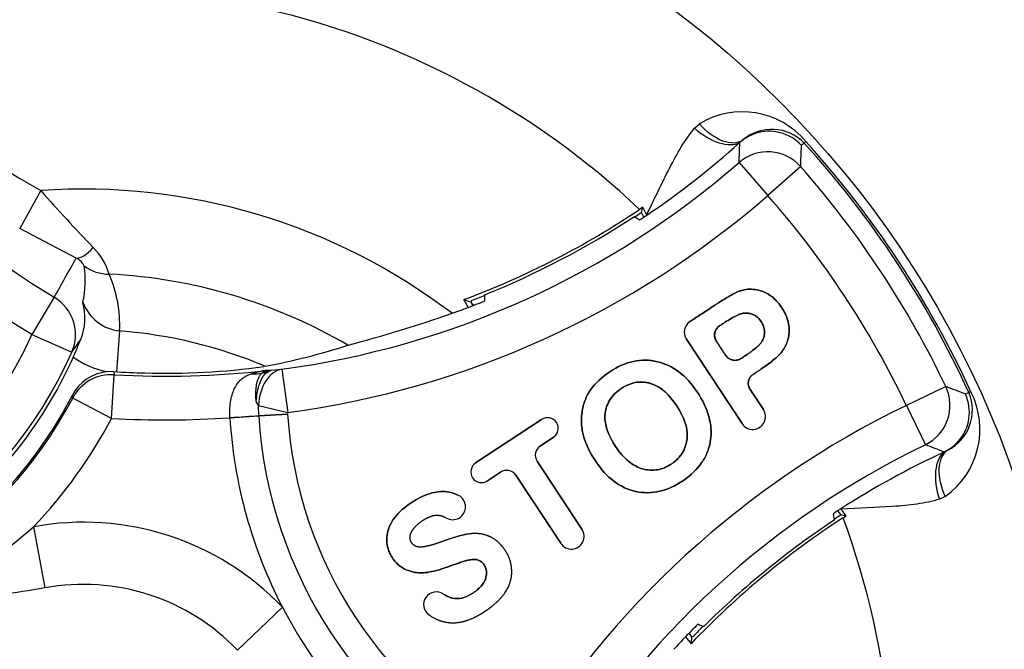
# Paper-space layout 'Sheet1' of a CAD drawing. Units: millimetres. Extents: x -22 to 210, y -8 to 297.
# Drawn here: x 157 to 159, y 183 to 184 of the extents above; entities that cross this region are included whole.
import ezdxf

# ---------------------------------------------------------------- set-up
doc = ezdxf.new("R2010")
doc.units = ezdxf.units.MM
doc.layers.add('Default', color=7, linetype='Continuous')
doc.layers.add('TT0-20-STD', color=7, linetype='Continuous')

# ---------------------------------------------------------------- blocks, each defined once
blk = doc.blocks.new('SE4')
at = {"layer": 'TT0-20-STD', "color": 7, "linetype": 'Continuous'}
for p, q in [((158.1946, 183.7517), (158.2056, 183.7617)), ((158.445, 183.7179), (158.4386, 183.7121)), ((158.4387, 183.7121), (158.4386, 183.7121)), ((158.4487, 183.7212), (158.445, 183.7179)), ((158.2963, 183.6734), (158.3619, 183.598)), ((158.437, 183.664), (158.3619, 183.598)), ((156.7002, 183.6092), (156.652, 183.5222)), ((158.0761, 183.5711), (158.0689, 183.5662)), ((158.0731, 183.5593), (158.0761, 183.5711)), ((158.0849, 183.5543), (158.0761, 183.5711)), ((158.0569, 183.5502), (158.0687, 183.5421)), ((158.0787, 183.5487), (158.0731, 183.5593)), ((158.0849, 183.5543), (158.0854, 183.5532)), ((156.781, 183.4551), (156.652, 183.5222)), ((156.731, 183.3655), (156.6799, 183.2803)), ((157.7143, 183.3709), (157.7143, 183.3565)), ((157.6833, 183.3538), (157.6675, 183.3598)), ((157.6675, 183.3598), (157.6768, 183.342)), ((157.6845, 183.3577), (157.6833, 183.3538)), ((157.6833, 183.3538), (157.6846, 183.3516)), ((157.6846, 183.3516), (157.6881, 183.3463)), ((157.6846, 183.3516), (157.6875, 183.346)), ((158.1841, 183.3098), (158.1841, 183.3098)), ((158.2514, 183.2998), (158.2514, 183.2998)), ((156.6799, 183.2803), (156.7713, 183.2398)), ((156.8804, 183.2883), (156.8732, 183.1951)), ((158.1758, 183.2694), (158.1758, 183.2694)), ((158.1758, 183.2694), (158.3031, 183.0765)), ((158.3031, 183.0765), (158.1758, 183.2694)), ((158.2659, 183.2323), (158.2443, 183.2651)), ((158.2443, 183.2651), (158.2443, 183.2651)), ((158.2659, 183.2323), (158.2443, 183.2651)), ((158.2659, 183.2323), (158.2659, 183.2323)), ((157.2132, 183.2076), (157.2097, 183.2069)), ((158.3006, 183.2252), (158.3006, 183.2252)), ((156.8673, 183.1954), (156.8507, 183.1951)), ((156.8616, 183.0885), (156.8676, 183.1883)), ((156.8673, 183.1954), (156.8676, 183.1883)), ((157.2068, 183.1926), (157.2276, 183.1985)), ((157.2068, 183.1926), (157.2173, 183.1937)), ((157.2173, 183.1937), (157.2276, 183.1985)), ((157.2276, 183.1985), (157.2513, 183.2008)), ((157.2513, 183.2008), (157.2646, 183.1018)), ((158.3285, 183.1892), (158.3285, 183.1892)), ((156.7731, 183.135), (156.7726, 183.1416)), ((158.2002, 183.1493), (158.2002, 183.1493)), ((158.3517, 183.1086), (158.3214, 183.1546)), ((158.3214, 183.1546), (158.3214, 183.1546)), ((158.3214, 183.1546), (158.3517, 183.1086)), ((158.7687, 183.1612), (158.6785, 183.1182)), ((158.8215, 183.1474), (158.8136, 183.1438)), ((158.8259, 183.1494), (158.8215, 183.1474)), ((156.8616, 183.0885), (156.7731, 183.135)), ((157.1977, 183.1179), (157.1927, 183.127)), ((157.1977, 183.1179), (157.2646, 183.1018)), ((157.1983, 183.0947), (157.1977, 183.1179)), ((158.1536, 183.1172), (158.1536, 183.1172)), ((158.6785, 183.1182), (158.722, 183.0282)), ((157.1983, 183.0947), (157.2643, 183.0987)), ((157.1983, 183.0941), (157.2644, 183.0983)), ((157.1983, 183.0941), (157.1983, 183.0947)), ((157.2646, 183.1018), (157.2643, 183.0987)), ((157.2643, 183.0987), (157.2644, 183.0983)), ((158.3517, 183.1086), (158.3517, 183.1086)), ((157.1323, 183.09), (157.1983, 183.0941)), ((157.1323, 183.09), (157.1323, 183.0904)), ((157.8449, 183.086), (157.6941, 182.9865)), ((157.6941, 182.9865), (157.8449, 183.086)), ((157.8449, 183.086), (157.8449, 183.086)), ((158.3031, 183.0765), (158.3031, 183.0765)), ((157.8416, 183.0253), (157.8718, 183.0452)), ((157.8718, 183.0452), (157.8416, 183.0253)), ((157.8718, 183.0452), (157.8718, 183.0452)), ((157.8416, 183.0253), (157.8416, 183.0253)), ((158.0138, 183.0243), (158.0138, 183.0243)), ((158.7648, 183.0116), (158.7648, 183.0116)), ((157.6941, 182.9865), (157.6941, 182.9865)), ((157.9372, 182.8351), (157.8345, 182.9906)), ((157.8345, 182.9906), (157.8345, 182.9906)), ((157.8345, 182.9906), (157.9372, 182.8351)), ((157.9678, 182.9914), (157.9678, 182.9914)), ((157.721, 182.9457), (157.7512, 182.9656)), ((157.7512, 182.9656), (157.721, 182.9457)), ((157.7512, 182.9656), (157.7512, 182.9656)), ((157.721, 182.9457), (157.721, 182.9457)), ((157.7859, 182.9585), (157.7859, 182.9585)), ((157.7859, 182.9585), (157.8885, 182.8029)), ((157.8885, 182.8029), (157.7859, 182.9585)), ((157.655, 182.9124), (157.655, 182.9124)), ((158.7675, 182.91), (158.754, 182.9039)), ((158.5146, 182.8565), (158.5117, 182.8706)), ((158.5294, 182.8679), (158.5218, 182.8772)), ((158.5286, 182.8816), (158.5294, 182.8806)), ((158.5413, 182.866), (158.5294, 182.8806)), ((158.5294, 182.8679), (158.5413, 182.866)), ((158.534, 182.8613), (158.5413, 182.866)), ((156.6837, 182.8406), (156.7094, 182.7009)), ((157.9372, 182.8351), (157.9372, 182.8351)), ((157.8885, 182.8029), (157.8885, 182.8029)), ((157.15, 182.5585), (157.2527, 182.6567)), ((158.215, 182.6121), (158.2018, 182.6178)), ((158.1736, 182.589), (158.1864, 182.5734)), ((158.1816, 182.5972), (158.1855, 182.5923)), ((158.182, 182.5977), (158.1855, 182.5923)), ((158.1855, 182.5923), (158.1871, 182.5903)), ((158.1871, 182.5903), (158.1864, 182.5734)), ((158.1871, 182.5903), (158.1911, 182.5899))]:
    blk.add_line(p, q, dxfattribs=at)
blk.add_circle((156.7978, 182.2217), 2.2502, dxfattribs=at)
for centre, radius, start, end in [((153.5984, 187.0708), 10.5993, 275.64906, 354.35214), ((153.5984, 187.0708), 10.4558, 290.15213, 353.77518), ((153.5984, 187.0708), 10.5628, 276.22869, 353.77518), ((153.5984, 187.0708), 9.4905, 288.83289, 351.90854), ((153.5984, 187.0708), 9.1357, 191.87811, 348.12189), ((156.7978, 182.2217), 1.8502, 46.6094, 107.1996), ((157.739, 185.0405), 1.9549, 210.4252, 238.9613), ((158.3038, 183.6013), 0.1881, 39.6128, 121.4877), ((158.3712, 183.6464), 0.1028, 44.067, 130.0566), ((158.3647, 183.6449), 0.0999, 126.6389, 131.938), ((158.3647, 183.6449), 0.0999, 98.9925, 126.6389), ((158.3647, 183.6449), 0.1, 42.259, 75.189), ((156.9858, 185.1797), 1.9633, 304.0635, 311.9374), ((155.4769, 183.7923), 2.8219, 357.5842, 358.5152), ((155.3346, 183.798), 3.1053, 357.5277, 358.4149), ((156.7978, 182.2217), 2.2253, 24.5825, 42.2507), ((156.7978, 182.2217), 2.2302, 24.5825, 42.2507), ((156.9858, 185.1797), 1.9966, 277.6438, 311.0252), ((156.7978, 182.2217), 2.1834, 25.4865, 41.3467), ((156.7978, 182.2217), 1.391, 52.731, 94.0272), ((160.1287, 186.6505), 4.5831, 221.5742, 223.786), ((156.9858, 185.1797), 2.0966, 277.6438, 311.0252), ((156.7978, 182.2217), 2.0834, 25.4865, 41.3467), ((156.9858, 185.1797), 1.9433, 290.5356, 303.8736), ((156.9858, 185.1797), 1.95, 291.9397, 303.3197), ((156.9858, 185.1797), 1.9514, 303.2741, 303.8645), ((156.9858, 185.1797), 1.9633, 303.4765, 304.0635), ((156.7117, 183.3733), 0.1516, 17.1904, 44.3336), ((145.8503, 189.4882), 12.4851, 330.63325, 331.10411), ((156.5755, 183.4027), 0.2263, 347.5144, 8.7297), ((156.7978, 182.2217), 1.8502, 139.6336, 287.1996), ((156.7978, 182.2217), 1.1978, 59.6906, 87.1949), ((156.5939, 183.3026), 0.2868, 357.1534, 23.7443), ((156.9858, 185.1797), 1.9514, 290.9818, 291.9853), ((156.6685, 183.3185), 0.1327, 338.1557, 15.4097), ((156.8911, 183.3886), 0.1008, 200.209, 263.9004), ((156.9858, 185.1797), 1.9633, 290.6083, 291.783), ((156.5972, 186.3084), 3.157, 284.7766, 289.2922), ((156.9858, 185.1797), 1.9633, 289.4708, 290.6083), ((158.2001, 183.2854), 0.0292, 123.4166, 213.4166), ((158.2001, 183.2854), 0.0292, 123.4166, 213.4166), ((156.7978, 182.2217), 1.0699, 67.153, 85.5749), ((153.8391, 185.306), 3.587, 324.8286, 325.3995), ((155.4437, 183.8259), 1.4585, 335.8076, 337.5569), ((156.9174, 184.7637), 1.584, 280.764, 287.8276), ((155.8589, 183.6447), 0.9982, 270.7652, 336.068), ((156.8614, 183.0956), 0.1, 96.1393, 152.6405), ((156.9858, 185.1797), 1.9878, 266.5839, 268.6335), ((156.9858, 185.1797), 1.9949, 266.6034, 276.6747), ((156.9879, 184.8193), 1.6276, 268.2565, 277.8331), ((157.2487, 182.9747), 0.2258, 97.9055, 107.1315), ((157.2244, 183.1725), 0.0267, 104.6602, 131.1866), ((157.2115, 184.089), 0.8907, 270.3937, 271.0346), ((155.8892, 183.5989), 0.9948, 316.4891, 332.6316), ((158.6587, 183.0634), 0.1881, 305.3459, 27.22), ((157.6714, 180.2563), 3.1053, 68.4183, 69.3054), ((158.7267, 183.1076), 0.1028, 296.7765, 22.7662), ((158.7227, 183.1022), 0.1, 351.6431, 24.5741), ((155.8892, 183.5989), 0.9983, 273.4047, 332.3106), ((159.5913, 181.2307), 2.0966, 115.8079, 149.1894), ((158.2168, 183.1579), 0.9543, 183.5816, 243.2516), ((158.3274, 183.0925), 0.0292, 213.4166, 33.4166), ((158.3274, 183.0925), 0.0292, 213.4166, 33.4166), ((155.8892, 183.5989), 1.0983, 316.3373, 332.3106), ((156.9858, 185.1797), 2.0948, 266.6034, 274.0122), ((158.2168, 183.1579), 1.0866, 183.5816, 207.4647), ((158.2168, 183.1579), 1.0205, 183.5816, 243.2516), ((157.8584, 183.0656), 0.0244, 303.4166, 123.4166), ((157.8584, 183.0656), 0.0244, 303.4166, 123.4166), ((159.5913, 181.2307), 1.9966, 115.8079, 149.1894), ((157.7222, 180.3893), 2.8219, 68.318, 69.2489), ((158.7227, 183.1022), 0.0999, 300.1942, 327.8417), ((157.8554, 183.0044), 0.025, 123.413, 213.4201), ((159.5913, 181.2307), 1.9633, 114.8958, 122.7697), ((158.7227, 183.1022), 0.0999, 294.8952, 300.1942), ((157.7076, 182.9661), 0.0244, 123.4166, 303.4166), ((157.7076, 182.9661), 0.0244, 123.4166, 303.4166), ((157.765, 182.9448), 0.025, 33.413, 123.4201), ((157.6416, 182.8862), 0.0294, 238.3656, 62.8891), ((157.6416, 182.8862), 0.0294, 238.3656, 62.8891), ((159.5913, 181.2307), 1.9633, 122.7697, 123.3567), ((156.7978, 182.2217), 1.391, 152.8059, 274.0272), ((156.7978, 182.2217), 0.6294, 43.7287, 100.452), ((159.5913, 181.2307), 1.9433, 122.9595, 136.2975), ((156.7978, 182.2217), 1.8502, 319.6336, 20.2238), ((159.5913, 181.2307), 1.95, 123.5134, 134.8934), ((159.5913, 181.2307), 1.9514, 122.9686, 123.559), ((155.4528, 184.2602), 1.8789, 295.9063, 310.9268), ((157.9128, 182.819), 0.0292, 213.4166, 33.4166), ((157.9128, 182.819), 0.0292, 213.4166, 33.4166), ((156.7978, 182.2217), 0.4873, 43.7287, 100.452), ((157.6043, 182.6629), 0.029, 55.7003, 235.0622), ((158.2168, 183.1579), 1.0866, 207.4647, 219.3685), ((156.7978, 182.2217), 1.1978, 159.6382, 267.1949), ((159.5913, 181.2307), 1.9633, 135.0502, 136.2249), ((159.5913, 181.2307), 1.9514, 134.8478, 135.8513), ((159.5913, 181.2307), 1.9633, 136.2249, 137.3624), ((156.7978, 182.2217), 0.6294, 146.3811, 280.452)]:
    blk.add_arc(centre, radius, start, end, dxfattribs=at)
for centre, major_axis, ratio, start_param, end_param in [((158.232, 183.7926), (-0.0746, 0.0666), 0.553734, 1.564478, 2.944098), ((158.2454, 183.8053), (0.0617, -0.0787), 0.585282, 4.809879, 6.24013), ((158.3619, 183.598), (0.0998, -0.0067), 0.99879, 0.788809, 2.352784), ((156.8213, 183.5458), (-0.0448, -0.0894), 0.360499, 0.129323, 0.926107), ((156.8612, 183.5145), (-0.0882, -0.0472), 0.954505, 0.422421, 1.051066), ((156.6799, 183.2803), (-0.0802, 0.0597), 0.992799, 3.3656, 4.811351), ((156.8616, 183.0885), (-0.0999, -0.0037), 0.999385, 4.61571, 5.762193), ((157.1728, 183.2859), (0.0485, -0.0874), 0.802631, 5.788994, 6.088949), ((157.2646, 183.1018), (-0.0102, 0.0995), 0.666808, 0.046864, 1.339657), ((158.6785, 183.1182), (0.0331, 0.0943), 0.99879, 3.930401, 5.494377), ((157.1323, 183.0908), (0.0998, 0.0064), 0.003772, 4.712412, 5.435126), ((157.8554, 183.0044), (0.0245, -0.005), 0.999695, 2.356347, 3.926839), ((158.8063, 182.9221), (0.0319, -0.0948), 0.553734, 3.339088, 4.718707), ((158.8233, 182.9295), (-0.0481, 0.0877), 0.585282, 0.043055, 1.473306), ((157.765, 182.9447), (-0.005, -0.0245), 0.999695, 2.356347, 3.926839)]:
    blk.add_ellipse(centre, major_axis=major_axis, ratio=ratio, start_param=start_param, end_param=end_param, dxfattribs=at)
for points, degree, knots in [([(156.6799, 183.2803), (156.5332, 183.3684), (156.3994, 183.4733), (156.2187, 183.6555), (156.1625, 183.7197), (156.0584, 183.855), (156.0104, 183.9261), (155.9671, 183.9999)], 3, [0, 0, 0, 0, 0.5, 0.5, 0.75, 0.75, 1, 1, 1, 1]), ([(156.2507, 183.9892), (156.3125, 183.9117), (156.3811, 183.841), (156.5323, 183.7132), (156.6135, 183.6572), (156.7002, 183.6092)], 3, [0, 0, 0, 0, 0.5, 0.5, 1, 1, 1, 1]), ([(158.0849, 183.5543), (158.103, 183.5901), (158.1198, 183.6261), (158.1458, 183.677), (158.1548, 183.6937), (158.1736, 183.7248), (158.1835, 183.7392), (158.1946, 183.7517)], 3, [0, 0, 0, 0, 0.5, 0.5, 0.75, 0.75, 1, 1, 1, 1]), ([(156.7992, 183.437), (156.7989, 183.4388), (156.7976, 183.4412), (156.792, 183.4475), (156.7876, 183.4514), (156.781, 183.4551)], 3, [0, 0, 0, 0, 0.5, 0.5, 1, 1, 1, 1]), ([(158.3285, 183.1892), (158.3298, 183.1901), (158.3312, 183.1911), (158.3349, 183.1935), (158.3372, 183.195), (158.3421, 183.1982), (158.3445, 183.1998), (158.3516, 183.2047), (158.3562, 183.2079), (158.3693, 183.2174), (158.3772, 183.2236), (158.3852, 183.2309), (158.3867, 183.2324), (158.3895, 183.2353), (158.3909, 183.2369), (158.3951, 183.242), (158.3978, 183.246), (158.4014, 183.2526), (158.4026, 183.255), (158.4048, 183.2599), (158.4058, 183.2625), (158.4085, 183.2703), (158.4097, 183.2757), (158.4108, 183.2865), (158.4108, 183.2919), (158.4099, 183.3024), (158.409, 183.3074), (158.4061, 183.3173), (158.4042, 183.3221), (158.3997, 183.3316), (158.3969, 183.3364), (158.3908, 183.3457), (158.3876, 183.35), (158.3809, 183.3578), (158.3775, 183.3613), (158.3665, 183.3708), (158.3584, 183.3758), (158.3441, 183.3807), (158.3386, 183.3822), (158.3275, 183.3837), (158.3218, 183.3839), (158.3113, 183.3831), (158.3063, 183.3821), (158.3013, 183.3807), (158.3003, 183.3804), (158.2985, 183.3799), (158.2977, 183.3796), (158.295, 183.3786), (158.2931, 183.3778), (158.2871, 183.3751), (158.2829, 183.3728), (158.2741, 183.368), (158.2697, 183.3654), (158.2607, 183.3599), (158.2561, 183.357), (158.2489, 183.3525), (158.2465, 183.3509), (158.2415, 183.3477), (158.2389, 183.3459), (158.2259, 183.3373), (158.2167, 183.3313), (158.1998, 183.3201), (158.1919, 183.3149), (158.1841, 183.3098)], 3, [0, 0, 0, 0, 0.011284, 0.011284, 0.028942, 0.028942, 0.0466, 0.0466, 0.081916, 0.081916, 0.152549, 0.152549, 0.170207, 0.170207, 0.187866, 0.187866, 0.223182, 0.223182, 0.24084, 0.24084, 0.258498, 0.258498, 0.293815, 0.293815, 0.329131, 0.329131, 0.364448, 0.364448, 0.399764, 0.399764, 0.43508, 0.43508, 0.470397, 0.470397, 0.505713, 0.505713, 0.576346, 0.576346, 0.611662, 0.611662, 0.646979, 0.646979, 0.682295, 0.682295, 0.691124, 0.691124, 0.699953, 0.699953, 0.717612, 0.717612, 0.752928, 0.752928, 0.788244, 0.788244, 0.823561, 0.823561, 0.841219, 0.841219, 0.858877, 0.858877, 0.92951, 0.92951, 1, 1, 1, 1]), ([(158.1841, 183.3098), (158.1919, 183.3149), (158.1998, 183.3201), (158.2167, 183.3313), (158.2259, 183.3373), (158.2389, 183.3459), (158.2415, 183.3477), (158.2465, 183.3509), (158.2489, 183.3525), (158.2561, 183.357), (158.2607, 183.3599), (158.2697, 183.3654), (158.2741, 183.368), (158.2829, 183.3728), (158.2871, 183.3751), (158.2931, 183.3778), (158.295, 183.3786), (158.2977, 183.3796), (158.2985, 183.3799), (158.3003, 183.3804), (158.3013, 183.3807), (158.3063, 183.3821), (158.3113, 183.3831), (158.3218, 183.3839), (158.3275, 183.3837), (158.3386, 183.3822), (158.3441, 183.3807), (158.3584, 183.3758), (158.3665, 183.3708), (158.3775, 183.3613), (158.3809, 183.3578), (158.3876, 183.35), (158.3908, 183.3457), (158.3969, 183.3364), (158.3997, 183.3316), (158.4042, 183.3221), (158.4061, 183.3173), (158.409, 183.3074), (158.4099, 183.3024), (158.4108, 183.2919), (158.4108, 183.2865), (158.4097, 183.2757), (158.4085, 183.2703), (158.4058, 183.2625), (158.4048, 183.2599), (158.4026, 183.255), (158.4014, 183.2526), (158.3978, 183.246), (158.3951, 183.242), (158.3909, 183.2369), (158.3895, 183.2353), (158.3867, 183.2324), (158.3852, 183.2309), (158.3772, 183.2236), (158.3693, 183.2174), (158.3562, 183.2079), (158.3516, 183.2047), (158.3445, 183.1998), (158.3421, 183.1982), (158.3372, 183.195), (158.3349, 183.1935), (158.3312, 183.1911), (158.3298, 183.1901), (158.3285, 183.1892)], 3, [0, 0, 0, 0, 0.07049, 0.07049, 0.141122, 0.141122, 0.15878, 0.15878, 0.176438, 0.176438, 0.211755, 0.211755, 0.247071, 0.247071, 0.282387, 0.282387, 0.300045, 0.300045, 0.308874, 0.308874, 0.317703, 0.317703, 0.35302, 0.35302, 0.388336, 0.388336, 0.423652, 0.423652, 0.494285, 0.494285, 0.529601, 0.529601, 0.564917, 0.564917, 0.600234, 0.600234, 0.63555, 0.63555, 0.670866, 0.670866, 0.706182, 0.706182, 0.741499, 0.741499, 0.759157, 0.759157, 0.776815, 0.776815, 0.812131, 0.812131, 0.829789, 0.829789, 0.847447, 0.847447, 0.91808, 0.91808, 0.953396, 0.953396, 0.971054, 0.971054, 0.988712, 0.988712, 1, 1, 1, 1]), ([(158.3006, 183.2252), (158.3031, 183.2269), (158.3058, 183.2287), (158.3102, 183.2315), (158.3115, 183.2324), (158.3141, 183.2341), (158.3153, 183.235), (158.319, 183.2375), (158.3213, 183.2392), (158.3281, 183.2441), (158.3324, 183.2474), (158.3382, 183.2524), (158.3401, 183.2542), (158.3427, 183.2568), (158.3435, 183.2577), (158.345, 183.2595), (158.3458, 183.2604), (158.3477, 183.2631), (158.349, 183.2653), (158.3516, 183.2705), (158.3526, 183.2735), (158.3536, 183.278), (158.3539, 183.2795), (158.3542, 183.2825), (158.3543, 183.284), (158.3542, 183.2882), (158.3539, 183.291), (158.3529, 183.2965), (158.3521, 183.2993), (158.3498, 183.3046), (158.3484, 183.3073), (158.3433, 183.3149), (158.3393, 183.3191), (158.3325, 183.3238), (158.3301, 183.3251), (158.3249, 183.3272), (158.3222, 183.328), (158.3164, 183.329), (158.3133, 183.3293), (158.3071, 183.329), (158.304, 183.3285), (158.2986, 183.3271), (158.2961, 183.3262), (158.2932, 183.3249), (158.2922, 183.3245), (158.2902, 183.3235), (158.2892, 183.323), (158.2838, 183.3202), (158.2793, 183.3175), (158.2701, 183.3119), (158.2654, 183.309), (158.259, 183.3048), (158.2576, 183.3039), (158.255, 183.3022), (158.2537, 183.3013), (158.2521, 183.3003), (158.2517, 183.3), (158.2514, 183.2998)], 3, [0, 0, 0, 0, 0.043401, 0.043401, 0.062406, 0.062406, 0.081411, 0.081411, 0.119422, 0.119422, 0.195443, 0.195443, 0.233454, 0.233454, 0.252459, 0.252459, 0.271465, 0.271465, 0.309475, 0.309475, 0.347486, 0.347486, 0.366492, 0.366492, 0.385497, 0.385497, 0.423508, 0.423508, 0.461518, 0.461518, 0.499529, 0.499529, 0.57555, 0.57555, 0.613561, 0.613561, 0.651572, 0.651572, 0.689582, 0.689582, 0.727593, 0.727593, 0.765604, 0.765604, 0.784609, 0.784609, 0.803615, 0.803615, 0.879636, 0.879636, 0.955657, 0.955657, 0.974663, 0.974663, 0.993668, 0.993668, 1, 1, 1, 1]), ([(158.2514, 183.2998), (158.2517, 183.3), (158.2521, 183.3003), (158.2537, 183.3013), (158.255, 183.3022), (158.2576, 183.3039), (158.259, 183.3048), (158.2654, 183.309), (158.2701, 183.3119), (158.2793, 183.3175), (158.2838, 183.3202), (158.2892, 183.323), (158.2902, 183.3235), (158.2922, 183.3245), (158.2932, 183.3249), (158.2961, 183.3262), (158.2986, 183.3271), (158.304, 183.3285), (158.3071, 183.329), (158.3133, 183.3293), (158.3164, 183.329), (158.3222, 183.328), (158.3249, 183.3272), (158.3301, 183.3251), (158.3325, 183.3238), (158.3393, 183.3191), (158.3433, 183.3149), (158.3484, 183.3073), (158.3498, 183.3046), (158.3521, 183.2993), (158.3529, 183.2965), (158.3539, 183.291), (158.3542, 183.2882), (158.3543, 183.284), (158.3542, 183.2825), (158.3539, 183.2795), (158.3536, 183.278), (158.3526, 183.2735), (158.3516, 183.2705), (158.349, 183.2653), (158.3477, 183.2631), (158.3458, 183.2604), (158.345, 183.2595), (158.3435, 183.2577), (158.3427, 183.2568), (158.3401, 183.2542), (158.3382, 183.2524), (158.3324, 183.2474), (158.3281, 183.2441), (158.3213, 183.2392), (158.319, 183.2375), (158.3153, 183.235), (158.3141, 183.2341), (158.3115, 183.2324), (158.3102, 183.2315), (158.3058, 183.2287), (158.3031, 183.2269), (158.3006, 183.2252)], 3, [0, 0, 0, 0, 0.00634, 0.00634, 0.025345, 0.025345, 0.04435, 0.04435, 0.12037, 0.12037, 0.19639, 0.19639, 0.215395, 0.215395, 0.2344, 0.2344, 0.27241, 0.27241, 0.31042, 0.31042, 0.34843, 0.34843, 0.386441, 0.386441, 0.424451, 0.424451, 0.500471, 0.500471, 0.538481, 0.538481, 0.576491, 0.576491, 0.614501, 0.614501, 0.633506, 0.633506, 0.652511, 0.652511, 0.690521, 0.690521, 0.728531, 0.728531, 0.747536, 0.747536, 0.766541, 0.766541, 0.804551, 0.804551, 0.880572, 0.880572, 0.918582, 0.918582, 0.937587, 0.937587, 0.956592, 0.956592, 1, 1, 1, 1]), ([(158.2514, 183.2998), (158.2459, 183.2962), (158.2419, 183.2904), (158.2393, 183.2775), (158.2406, 183.2706), (158.2443, 183.2651)], 3, [0, 0, 0, 0, 0.5, 0.5, 1, 1, 1, 1]), ([(158.2443, 183.2651), (158.2415, 183.2693), (158.2406, 183.2742), (158.2396, 183.279), (158.2406, 183.2839), (158.2416, 183.2886), (158.2444, 183.2929), (158.2471, 183.2969), (158.2514, 183.2998)], 2, [0, 0, 0, 0.25, 0.25, 0.5, 0.5, 0.75, 0.75, 1, 1, 1]), ([(155.8709, 182.7466), (155.9139, 182.7472), (155.9565, 182.7508), (156.0403, 182.7639), (156.0816, 182.7734), (156.1629, 182.7984), (156.2032, 182.814), (156.2805, 182.8504), (156.3178, 182.8713), (156.4254, 182.9423), (156.4888, 182.9987), (156.5715, 183.0962), (156.597, 183.131), (156.6424, 183.2034), (156.6625, 183.2411), (156.6799, 183.2803)], 3, [0, 0, 0, 0, 0.125, 0.125, 0.25, 0.25, 0.375, 0.375, 0.5, 0.5, 0.75, 0.75, 0.875, 0.875, 1, 1, 1, 1]), ([(158.3006, 183.2252), (158.2964, 183.2225), (158.2915, 183.2215), (158.2867, 183.2206), (158.2818, 183.2216), (158.2771, 183.2225), (158.2728, 183.2254), (158.2688, 183.2281), (158.2659, 183.2323)], 2, [0, 0, 0, 0.25, 0.25, 0.5, 0.5, 0.75, 0.75, 1, 1, 1]), ([(158.2659, 183.2323), (158.2696, 183.2268), (158.2754, 183.2229), (158.2882, 183.2203), (158.2951, 183.2216), (158.3006, 183.2252)], 3, [0, 0, 0, 0, 0.5, 0.5, 1, 1, 1, 1]), ([(156.7741, 183.2282), (156.7448, 183.1631), (156.7085, 183.101), (156.5967, 182.9499), (156.5107, 182.8685), (156.3161, 182.7401), (156.2074, 182.6931), (156.0105, 182.6464), (155.9243, 182.6375), (155.8386, 182.6396)], 3, [0, 0, 0, 0, 0.183148, 0.183148, 0.48152, 0.48152, 0.779892, 0.779892, 1, 1, 1, 1]), ([(158.2002, 183.1493), (158.1748, 183.1869), (158.1449, 183.2097), (158.1056, 183.2191), (158.1009, 183.2199), (158.0917, 183.2211), (158.0872, 183.2214), (158.0734, 183.2216), (158.0643, 183.2207), (158.0369, 183.2149), (158.0187, 183.2069), (157.9824, 183.1829), (157.9679, 183.1693), (157.9521, 183.1471), (157.9477, 183.139), (157.9427, 183.1258), (157.9412, 183.1212), (157.9388, 183.1117), (157.9379, 183.1067), (157.9359, 183.0919), (157.9356, 183.082), (157.9366, 183.0697), (157.9369, 183.0672), (157.9374, 183.0635), (157.9376, 183.0623), (157.9379, 183.0604), (157.938, 183.06), (157.9382, 183.0589), (157.9383, 183.0584), (157.9392, 183.0537), (157.9402, 183.0495), (157.9465, 183.0282), (157.9553, 183.0103), (157.9678, 182.9914)], 3, [0, 0, 0, 0, 0.25, 0.25, 0.28125, 0.28125, 0.3125, 0.3125, 0.375, 0.375, 0.5, 0.5, 0.625, 0.625, 0.6875, 0.6875, 0.71875, 0.71875, 0.75, 0.75, 0.8125, 0.8125, 0.828125, 0.828125, 0.835938, 0.835938, 0.839844, 0.839844, 0.84375, 0.84375, 0.875, 0.875, 1, 1, 1, 1]), ([(157.9678, 182.9914), (157.9553, 183.0103), (157.9465, 183.0282), (157.9402, 183.0495), (157.9392, 183.0537), (157.9383, 183.0584), (157.9382, 183.0589), (157.938, 183.06), (157.9379, 183.0604), (157.9376, 183.0623), (157.9374, 183.0635), (157.9369, 183.0672), (157.9366, 183.0697), (157.9356, 183.082), (157.9359, 183.0919), (157.9379, 183.1067), (157.9388, 183.1117), (157.9412, 183.1212), (157.9427, 183.1258), (157.9477, 183.139), (157.9521, 183.1471), (157.9679, 183.1693), (157.9824, 183.1829), (158.0187, 183.2069), (158.0369, 183.2149), (158.0643, 183.2207), (158.0734, 183.2216), (158.0872, 183.2214), (158.0917, 183.2211), (158.1009, 183.2199), (158.1056, 183.2191), (158.1449, 183.2097), (158.1748, 183.1869), (158.2002, 183.1493)], 3, [0, 0, 0, 0, 0.125, 0.125, 0.15625, 0.15625, 0.160156, 0.160156, 0.164063, 0.164063, 0.171875, 0.171875, 0.1875, 0.1875, 0.25, 0.25, 0.28125, 0.28125, 0.3125, 0.3125, 0.375, 0.375, 0.5, 0.5, 0.625, 0.625, 0.6875, 0.6875, 0.71875, 0.71875, 0.75, 0.75, 1, 1, 1, 1]), ([(157.1323, 183.0904), (157.1316, 183.1026), (157.1321, 183.1145), (157.1356, 183.1369), (157.1385, 183.1471), (157.1466, 183.1647), (157.1518, 183.172), (157.1649, 183.1834), (157.1726, 183.1875), (157.1822, 183.1905)], 3, [0, 0, 0, 0, 0.25, 0.25, 0.5, 0.5, 0.75, 0.75, 1, 1, 1, 1]), ([(157.1927, 183.127), (157.1925, 183.1296), (157.192, 183.1347), (157.1918, 183.1421), (157.1918, 183.1504), (157.1925, 183.1592), (157.1943, 183.1714), (157.1977, 183.1816), (157.2019, 183.1881), (157.2047, 183.191), (157.2062, 183.1921), (157.2068, 183.1926)], 3, [0, 0, 0, 0, 0.08449, 0.168284, 0.250223, 0.37571, 0.500285, 0.74996, 0.874861, 0.946693, 1, 1, 1, 1]), ([(157.1927, 183.127), (157.1935, 183.1426), (157.1962, 183.1567), (157.2048, 183.1799), (157.2106, 183.1886), (157.2173, 183.1937)], 3, [0, 0, 0, 0, 0.5, 0.5, 1, 1, 1, 1]), ([(158.3285, 183.1892), (158.323, 183.1856), (158.3191, 183.1798), (158.3164, 183.167), (158.3177, 183.1601), (158.3214, 183.1546)], 3, [0, 0, 0, 0, 0.5, 0.5, 1, 1, 1, 1]), ([(158.3214, 183.1546), (158.3187, 183.1588), (158.3177, 183.1637), (158.3168, 183.1685), (158.3177, 183.1734), (158.3187, 183.1781), (158.3215, 183.1823), (158.3242, 183.1864), (158.3285, 183.1892)], 2, [0, 0, 0, 0.25, 0.25, 0.5, 0.5, 0.75, 0.75, 1, 1, 1]), ([(158.0138, 183.0243), (157.9969, 183.0499), (157.9886, 183.0736), (157.9899, 183.0978), (157.9902, 183.1002), (157.9912, 183.1065), (157.9919, 183.1096), (157.9946, 183.1186), (157.9971, 183.1242), (158.0065, 183.1401), (158.0155, 183.1492), (158.0387, 183.1646), (158.0506, 183.1693), (158.0688, 183.1717), (158.0749, 183.1717), (158.084, 183.1707), (158.0871, 183.1701), (158.0909, 183.1692), (158.0917, 183.169), (158.093, 183.1687), (158.0936, 183.1685), (158.0955, 183.1679), (158.0968, 183.1675), (158.1182, 183.1598), (158.1366, 183.143), (158.1536, 183.1172)], 3, [0, 0, 0, 0, 0.25, 0.25, 0.28125, 0.28125, 0.3125, 0.3125, 0.375, 0.375, 0.5, 0.5, 0.625, 0.625, 0.6875, 0.6875, 0.71875, 0.71875, 0.726562, 0.726562, 0.734375, 0.734375, 0.75, 0.75, 1, 1, 1, 1]), ([(158.1536, 183.1172), (158.1366, 183.143), (158.1182, 183.1598), (158.0968, 183.1675), (158.0955, 183.1679), (158.0936, 183.1685), (158.093, 183.1687), (158.0917, 183.169), (158.0909, 183.1692), (158.0871, 183.1701), (158.084, 183.1707), (158.0749, 183.1717), (158.0688, 183.1717), (158.0506, 183.1693), (158.0387, 183.1646), (158.0156, 183.1492), (158.0065, 183.1401), (157.9971, 183.1242), (157.9946, 183.1186), (157.9919, 183.1096), (157.9912, 183.1065), (157.9902, 183.1002), (157.9899, 183.0978), (157.9886, 183.0736), (157.9969, 183.0499), (158.0138, 183.0243)], 3, [0, 0, 0, 0, 0.25, 0.25, 0.265625, 0.265625, 0.273438, 0.273438, 0.28125, 0.28125, 0.3125, 0.3125, 0.375, 0.375, 0.5, 0.5, 0.625, 0.625, 0.6875, 0.6875, 0.71875, 0.71875, 0.75, 0.75, 1, 1, 1, 1]), ([(157.9678, 182.9914), (157.9806, 182.9719), (157.9947, 182.9563), (158.0257, 182.933), (158.0425, 182.9252), (158.0786, 182.9175), (158.0966, 182.9177), (158.1238, 182.924), (158.1328, 182.9271), (158.1464, 182.9333), (158.151, 182.9357), (158.16, 182.9408), (158.1646, 182.9437), (158.187, 182.9588), (158.2011, 182.9726), (158.2166, 182.9958), (158.2208, 183.0039), (158.2257, 183.0168), (158.2271, 183.0211), (158.2289, 183.0278), (158.2294, 183.0301), (158.2303, 183.0347), (158.2307, 183.0369), (158.2361, 183.0744), (158.2259, 183.1111), (158.2002, 183.1493)], 3, [0, 0, 0, 0, 0.125, 0.125, 0.25, 0.25, 0.375, 0.375, 0.4375, 0.4375, 0.46875, 0.46875, 0.5, 0.5, 0.625, 0.625, 0.6875, 0.6875, 0.71875, 0.71875, 0.734375, 0.734375, 0.75, 0.75, 1, 1, 1, 1]), ([(158.2002, 183.1493), (158.2259, 183.1111), (158.2361, 183.0744), (158.2307, 183.0369), (158.2303, 183.0347), (158.2294, 183.0301), (158.2289, 183.0278), (158.2271, 183.0211), (158.2257, 183.0168), (158.2208, 183.0039), (158.2166, 182.9958), (158.2011, 182.9726), (158.187, 182.9588), (158.1646, 182.9437), (158.16, 182.9408), (158.151, 182.9357), (158.1464, 182.9333), (158.1328, 182.9271), (158.1238, 182.924), (158.0966, 182.9177), (158.0786, 182.9175), (158.0425, 182.9252), (158.0257, 182.933), (157.9948, 182.9563), (157.9806, 182.9719), (157.9678, 182.9914)], 3, [0, 0, 0, 0, 0.25, 0.25, 0.265625, 0.265625, 0.28125, 0.28125, 0.3125, 0.3125, 0.375, 0.375, 0.5, 0.5, 0.53125, 0.53125, 0.5625, 0.5625, 0.625, 0.625, 0.75, 0.75, 0.875, 0.875, 1, 1, 1, 1]), ([(158.1536, 183.1172), (158.1705, 183.0915), (158.1787, 183.0677), (158.1776, 183.0448), (158.1775, 183.0434), (158.1773, 183.0414), (158.1772, 183.0408), (158.177, 183.0394), (158.1769, 183.0387), (158.1763, 183.0346), (158.1756, 183.0315), (158.173, 183.0223), (158.1706, 183.0166), (158.1644, 183.006), (158.1607, 183.001), (158.1541, 182.9943), (158.1517, 182.9921), (158.148, 182.989), (158.1467, 182.988), (158.1447, 182.9865), (158.144, 182.986), (158.1427, 182.985), (158.1419, 182.9845), (158.1387, 182.9824), (158.1362, 182.9809), (158.131, 182.9781), (158.1284, 182.9769), (158.1205, 182.9736), (158.1152, 182.9721), (158.0988, 182.9693), (158.0876, 182.9699), (158.0646, 182.976), (158.0536, 182.9819), (158.0328, 182.999), (158.023, 183.0103), (158.0138, 183.0243)], 3, [0, 0, 0, 0, 0.25, 0.25, 0.265625, 0.265625, 0.273437, 0.273437, 0.28125, 0.28125, 0.3125, 0.3125, 0.375, 0.375, 0.4375, 0.4375, 0.46875, 0.46875, 0.484375, 0.484375, 0.492187, 0.492187, 0.5, 0.5, 0.53125, 0.53125, 0.5625, 0.5625, 0.625, 0.625, 0.75, 0.75, 0.875, 0.875, 1, 1, 1, 1]), ([(158.0138, 183.0243), (158.023, 183.0103), (158.0328, 182.999), (158.0536, 182.9819), (158.0646, 182.976), (158.0876, 182.9699), (158.0988, 182.9693), (158.1152, 182.9721), (158.1205, 182.9736), (158.1284, 182.9769), (158.131, 182.9781), (158.1362, 182.9809), (158.1387, 182.9824), (158.1419, 182.9845), (158.1427, 182.985), (158.144, 182.986), (158.1447, 182.9865), (158.1467, 182.988), (158.148, 182.989), (158.1517, 182.9921), (158.1541, 182.9943), (158.1606, 183.001), (158.1644, 183.006), (158.1706, 183.0166), (158.173, 183.0223), (158.1756, 183.0315), (158.1763, 183.0346), (158.1769, 183.0387), (158.177, 183.0394), (158.1772, 183.0408), (158.1773, 183.0414), (158.1775, 183.0434), (158.1776, 183.0448), (158.1787, 183.0677), (158.1705, 183.0915), (158.1536, 183.1172)], 3, [0, 0, 0, 0, 0.125, 0.125, 0.25, 0.25, 0.375, 0.375, 0.4375, 0.4375, 0.46875, 0.46875, 0.5, 0.5, 0.507812, 0.507812, 0.515625, 0.515625, 0.53125, 0.53125, 0.5625, 0.5625, 0.625, 0.625, 0.6875, 0.6875, 0.71875, 0.71875, 0.726562, 0.726562, 0.734375, 0.734375, 0.75, 0.75, 1, 1, 1, 1]), ([(157.655, 182.9124), (157.6511, 182.9144), (157.6471, 182.9161), (157.637, 182.9193), (157.6308, 182.9205), (157.6116, 182.9221), (157.5978, 182.9199), (157.5757, 182.9117), (157.5681, 182.9082), (157.5563, 182.9015), (157.5523, 182.8991), (157.5442, 182.8938), (157.5403, 182.8911), (157.5218, 182.8773), (157.5104, 182.8653), (157.4988, 182.8458), (157.4959, 182.839), (157.492, 182.825), (157.491, 182.8177), (157.4913, 182.8026), (157.4925, 182.795), (157.4961, 182.7841), (157.4976, 182.7805), (157.5012, 182.7735), (157.5034, 182.7701), (157.5104, 182.7604), (157.5158, 182.7549), (157.5276, 182.7462), (157.5339, 182.7428), (157.5436, 182.7393), (157.5469, 182.7383), (157.5534, 182.7368), (157.5566, 182.7362), (157.5661, 182.7351), (157.5725, 182.7353), (157.5855, 182.7366), (157.5921, 182.7378), (157.6065, 182.7413), (157.6143, 182.7435), (157.625, 182.7471), (157.6262, 182.7476), (157.6287, 182.7484), (157.6299, 182.7489), (157.6334, 182.7502), (157.6355, 182.7509), (157.6414, 182.753), (157.6448, 182.7542), (157.6514, 182.7564), (157.6546, 182.7576), (157.6613, 182.7598), (157.6647, 182.7609), (157.6698, 182.7624), (157.6714, 182.7629), (157.6736, 182.7635), (157.6742, 182.7637), (157.6757, 182.764), (157.6765, 182.7642), (157.6807, 182.7651), (157.6851, 182.7658), (157.6911, 182.7661), (157.6931, 182.766), (157.6957, 182.7657), (157.6966, 182.7655), (157.6982, 182.7652), (157.6989, 182.7649), (157.7025, 182.7637), (157.7055, 182.762), (157.7096, 182.7586), (157.7109, 182.7572), (157.7132, 182.7542), (157.7143, 182.7525), (157.7171, 182.7473), (157.7182, 182.7436), (157.7192, 182.736), (157.719, 182.7321), (157.718, 182.7265), (157.7176, 182.7247), (157.7166, 182.7212), (157.716, 182.7195), (157.7124, 182.7114), (157.7081, 182.7061), (157.7003, 182.6986), (157.6975, 182.6961), (157.6926, 182.6924), (157.6909, 182.6912), (157.6873, 182.6887), (157.6854, 182.6875), (157.6762, 182.682), (157.6691, 182.6791), (157.6554, 182.6762), (157.6487, 182.6761), (157.6359, 182.6786), (157.6296, 182.6812), (157.6224, 182.6856), (157.6215, 182.6862), (157.6206, 182.6868)], 3, [0, 0, 0, 0, 0.024825, 0.024825, 0.059469, 0.059469, 0.128757, 0.128757, 0.1634, 0.1634, 0.180722, 0.180722, 0.198044, 0.198044, 0.267332, 0.267332, 0.301976, 0.301976, 0.33662, 0.33662, 0.371264, 0.371264, 0.388585, 0.388585, 0.405907, 0.405907, 0.440551, 0.440551, 0.475195, 0.475195, 0.492517, 0.492517, 0.509839, 0.509839, 0.544483, 0.544483, 0.579127, 0.579127, 0.61377, 0.61377, 0.618101, 0.618101, 0.622431, 0.622431, 0.631092, 0.631092, 0.648414, 0.648414, 0.665736, 0.665736, 0.683058, 0.683058, 0.691719, 0.691719, 0.69605, 0.69605, 0.70038, 0.70038, 0.717702, 0.717702, 0.726363, 0.726363, 0.730693, 0.730693, 0.735024, 0.735024, 0.752346, 0.752346, 0.761007, 0.761007, 0.769668, 0.769668, 0.78699, 0.78699, 0.804312, 0.804312, 0.812973, 0.812973, 0.821633, 0.821633, 0.856277, 0.856277, 0.873599, 0.873599, 0.88226, 0.88226, 0.890921, 0.890921, 0.925565, 0.925565, 0.960209, 0.960209, 0.994853, 0.994853, 1, 1, 1, 1]), ([(157.6206, 182.6868), (157.6215, 182.6862), (157.6224, 182.6856), (157.6296, 182.6812), (157.6359, 182.6786), (157.6487, 182.6761), (157.6554, 182.6762), (157.6691, 182.6791), (157.6762, 182.682), (157.6854, 182.6875), (157.6873, 182.6887), (157.6909, 182.6912), (157.6926, 182.6924), (157.6975, 182.6961), (157.7003, 182.6986), (157.7081, 182.7061), (157.7124, 182.7114), (157.716, 182.7195), (157.7166, 182.7212), (157.7176, 182.7247), (157.718, 182.7265), (157.719, 182.7321), (157.7192, 182.736), (157.7182, 182.7436), (157.7171, 182.7473), (157.7143, 182.7525), (157.7132, 182.7542), (157.7109, 182.7572), (157.7096, 182.7586), (157.7055, 182.7621), (157.7025, 182.7637), (157.6989, 182.765), (157.6982, 182.7652), (157.6966, 182.7655), (157.6957, 182.7657), (157.6931, 182.766), (157.6911, 182.7661), (157.6851, 182.7658), (157.6807, 182.7651), (157.6765, 182.7642), (157.6757, 182.764), (157.6742, 182.7637), (157.6736, 182.7635), (157.6714, 182.7629), (157.6698, 182.7624), (157.6647, 182.7609), (157.6613, 182.7598), (157.6546, 182.7576), (157.6514, 182.7565), (157.6448, 182.7542), (157.6414, 182.753), (157.6355, 182.7509), (157.6334, 182.7502), (157.6299, 182.7489), (157.6287, 182.7485), (157.6262, 182.7476), (157.625, 182.7472), (157.6143, 182.7435), (157.6065, 182.7413), (157.5921, 182.7378), (157.5855, 182.7366), (157.5725, 182.7353), (157.5661, 182.7351), (157.5566, 182.7362), (157.5534, 182.7368), (157.5469, 182.7383), (157.5436, 182.7393), (157.5339, 182.7428), (157.5276, 182.7462), (157.5158, 182.7549), (157.5104, 182.7604), (157.5034, 182.7701), (157.5012, 182.7735), (157.4976, 182.7805), (157.4961, 182.7841), (157.4925, 182.795), (157.4913, 182.8026), (157.491, 182.8177), (157.492, 182.825), (157.4959, 182.839), (157.4988, 182.8458), (157.5104, 182.8653), (157.5218, 182.8773), (157.5403, 182.8911), (157.5442, 182.8938), (157.5523, 182.8991), (157.5563, 182.9015), (157.5681, 182.9082), (157.5757, 182.9117), (157.5978, 182.9199), (157.6116, 182.9221), (157.6308, 182.9205), (157.637, 182.9193), (157.6471, 182.9161), (157.6511, 182.9144), (157.655, 182.9124)], 3, [0, 0, 0, 0, 0.005147, 0.005147, 0.039791, 0.039791, 0.074435, 0.074435, 0.109079, 0.109079, 0.11774, 0.11774, 0.126401, 0.126401, 0.143723, 0.143723, 0.178367, 0.178367, 0.187028, 0.187028, 0.195689, 0.195689, 0.21301, 0.21301, 0.230332, 0.230332, 0.238993, 0.238993, 0.247654, 0.247654, 0.264976, 0.264976, 0.269307, 0.269307, 0.273637, 0.273637, 0.282298, 0.282298, 0.29962, 0.29962, 0.303951, 0.303951, 0.308281, 0.308281, 0.316942, 0.316942, 0.334264, 0.334264, 0.351586, 0.351586, 0.368908, 0.368908, 0.377569, 0.377569, 0.381899, 0.381899, 0.38623, 0.38623, 0.420873, 0.420873, 0.455517, 0.455517, 0.490161, 0.490161, 0.507483, 0.507483, 0.524805, 0.524805, 0.559449, 0.559449, 0.594093, 0.594093, 0.611415, 0.611415, 0.628737, 0.628737, 0.66338, 0.66338, 0.698024, 0.698024, 0.732668, 0.732668, 0.801956, 0.801956, 0.819278, 0.819278, 0.8366, 0.8366, 0.871243, 0.871243, 0.940531, 0.940531, 0.975175, 0.975175, 1, 1, 1, 1]), ([(158.754, 182.9039), (158.7381, 182.8986), (158.721, 182.8952), (158.685, 182.89), (158.6661, 182.8884), (158.6091, 182.8845), (158.5694, 182.8832), (158.5294, 182.8806)], 3, [0, 0, 0, 0, 0.25, 0.25, 0.5, 0.5, 1, 1, 1, 1]), ([(157.5877, 182.6391), (157.6047, 182.6273), (157.6233, 182.6232), (157.6411, 182.6194), (157.6598, 182.6229), (157.6778, 182.6264), (157.6973, 182.6366), (157.7069, 182.6416), (157.7171, 182.6485), (157.7273, 182.6553), (157.7356, 182.6624), (157.7737, 182.6943), (157.7764, 182.7319), (157.7772, 182.7427), (157.7751, 182.7541), (157.773, 182.7655), (157.7679, 182.7758), (157.763, 182.7859), (157.7549, 182.7957), (157.7476, 182.8045), (157.7394, 182.8106), (157.7241, 182.8219), (157.7044, 182.8245), (157.6961, 182.8257), (157.6871, 182.8251), (157.6795, 182.8246), (157.6699, 182.8227), (157.6532, 182.8192), (157.6299, 182.8112), (157.6292, 182.8109), (157.6168, 182.8065), (157.6107, 182.8043), (157.605, 182.8024), (157.5939, 182.7988), (157.5853, 182.7967), (157.5739, 182.7941), (157.567, 182.7942), (157.5626, 182.7943), (157.5586, 182.7957), (157.5536, 182.7975), (157.5501, 182.8013), (157.5461, 182.8057), (157.5447, 182.8113), (157.5434, 182.8163), (157.5448, 182.8217), (157.5458, 182.8259), (157.5486, 182.8309), (157.551, 182.8351), (157.5545, 182.8392), (157.5611, 182.8468), (157.5715, 182.8539), (157.5818, 182.8609), (157.591, 182.8643), (157.6004, 182.8677), (157.6087, 182.8671), (157.6174, 182.8665), (157.6262, 182.8611)], 2, [0, 0, 0, 0.0625, 0.0625, 0.125, 0.125, 0.1875, 0.1875, 0.21875, 0.21875, 0.25, 0.25, 0.375, 0.375, 0.40625, 0.40625, 0.4375, 0.4375, 0.46875, 0.46875, 0.5, 0.5, 0.5625, 0.5625, 0.59375, 0.59375, 0.625, 0.625, 0.6875, 0.6875, 0.703125, 0.703125, 0.71875, 0.71875, 0.75, 0.75, 0.78125, 0.78125, 0.796875, 0.796875, 0.8125, 0.8125, 0.828125, 0.828125, 0.84375, 0.84375, 0.859375, 0.859375, 0.875, 0.875, 0.90625, 0.90625, 0.9375, 0.9375, 0.96875, 0.96875, 1, 1, 1]), ([(156.7094, 182.7009), (156.6757, 182.6947), (156.6417, 182.6899), (156.5908, 182.6828), (156.5738, 182.6804), (156.5403, 182.6732), (156.5236, 182.6682), (156.4949, 182.6492), (156.4838, 182.6358), (156.4641, 182.6078), (156.4552, 182.5932), (156.4287, 182.5493), (156.411, 182.52), (156.392, 182.4915)], 3, [0, 0, 0, 0, 0.25, 0.25, 0.375, 0.375, 0.5, 0.5, 0.625, 0.625, 0.75, 0.75, 1, 1, 1, 1])]:
    blk.add_open_spline(points, degree=degree, knots=knots, dxfattribs=at)
for points in [[(158.3491, 183.7436), (158.3301, 183.7406), (158.3123, 183.7321), (158.2979, 183.7192)], [(158.3902, 183.7415), (158.3769, 183.745), (158.3628, 183.7458), (158.3491, 183.7436)], [(156.8507, 183.1951), (156.8233, 183.2004), (156.7971, 183.2118), (156.7741, 183.2282)], [(158.8073, 183.049), (158.8147, 183.0607), (158.8196, 183.0739), (158.8216, 183.0877)], [(158.7648, 183.0116), (158.7823, 183.0197), (158.7972, 183.0329), (158.8073, 183.049)]]:
    blk.add_open_spline(points, degree=3, dxfattribs=at)

psp = doc.layouts.new('Sheet1')

# ---------------------------------------------------------------- block references
at = {"layer": 'Default'}
psp.add_blockref('SE4', (0, 0), dxfattribs=at)

doc.saveas('drawing.dxf')
